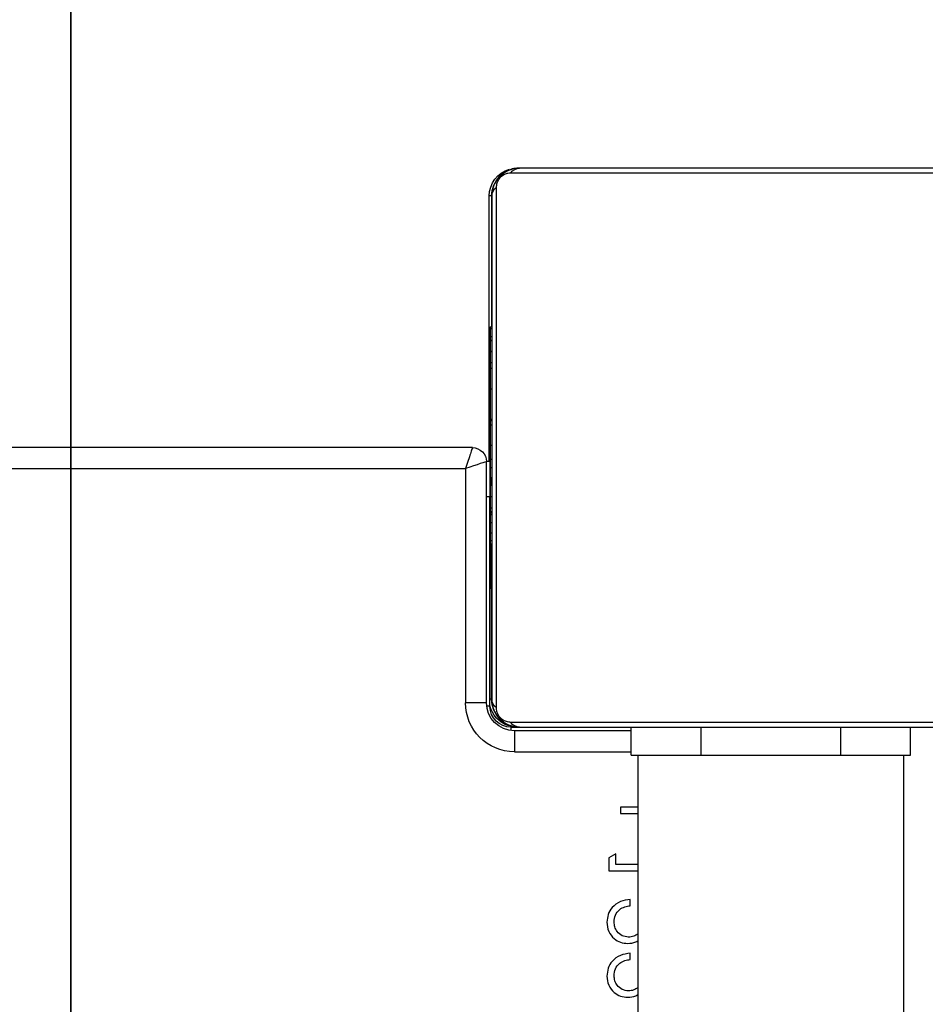
# Model space of a CAD drawing. Units: millimetres. Extents: x -429 to 916, y 24 to 776.
# Drawn here: x 270 to 283, y 245 to 259 of the extents above; entities that cross this region are included whole.
import ezdxf

# ---------------------------------------------------------------- set-up
doc = ezdxf.new("R2010")
doc.units = ezdxf.units.MM
doc.header["$LTSCALE"] = 45
doc.header["$PDSIZE"] = -1
doc.layers.add('VP-DIM', color=7, linetype='Continuous')
doc.layers.add('VP-HIC', color=6, linetype='Continuous')
doc.layers.add('VP-EQ', color=7, linetype='Continuous', true_color=0x8a3492)
doc.dimstyles.get("Standard").update_dxf_attribs({"dimtxt": 14, "dimasz": 20, "dimexe": 20, "dimexo": 50, "dimgap": 20, "dimtad": 0, "dimdec": 0, "dimzin": 0, "dimdsep": 46, "dimtxsty": 'Standard', "dimcen": -0.09, "dimadec": 0, "dimazin": 0, "dimtfac": 1, "dimtdec": 4, "dimtofl": 0, "dimtmove": 0, "dimatfit": 3, "dimfxl": 70, "dimfxlon": 1, "dimtolj": 1, "dimtzin": 0, "dimarcsym": 0})

# ---------------------------------------------------------------- blocks, each defined once
blk = doc.blocks.new('*D1309')
at = {"layer": 'Defpoints', "color": 0}
for p in [(204.099, 495.58), (522.761, 251.523), (204.099, 239.637)]:
    blk.add_point(p, dxfattribs=at)
at = {"layer": 'VP-DIM', "color": 0, "lineweight": -2}
for p, q in [((204.099, 425.58), (204.099, 515.58)), ((522.761, 425.58), (522.761, 515.58)), ((224.099, 495.58), (329.559, 495.58)), ((502.761, 495.58), (404.559, 495.58))]:
    blk.add_line(p, q, dxfattribs=at)
at = {"layer": 'VP-DIM', "color": 0}
for points in [[(224.099, 498.913), (224.099, 492.246), (204.099, 495.58)], [(502.761, 492.246), (502.761, 498.913), (522.761, 495.58)]]:
    blk.add_solid(points, dxfattribs=at)
at = {"layer": 'VP-DIM', "color": 0, "insert": (367.059, 495.58), "char_height": 14, "attachment_point": 5}
blk.add_mtext('\\A1;320', dxfattribs=at)
blk = doc.blocks.new('1755_')
at = {"color": 7, "linetype": 'Continuous', "lineweight": 25}
for p, q in [((491.544, 477.984), (498.744, 477.984)), ((498.868, 477.915), (491.42, 477.915)), ((499.145, 477.584), (499.144, 477.584)), ((499.145, 477.584), (499.179, 477.584)), ((499.145, 477.584), (499.145, 475.711)), ((499.179, 473.784), (499.179, 477.584)), ((499.164, 475.711), (499.144, 475.711)), ((499.165, 475.465), (499.165, 475.698)), ((499.164, 475.69), (499.144, 475.69)), ((499.164, 475.576), (499.144, 475.576)), ((499.164, 475.523), (499.144, 475.523)), ((499.145, 475.523), (499.145, 475.508)), ((499.164, 475.508), (499.164, 475.508)), ((499.164, 475.424), (499.165, 475.333)), ((499.144, 475.362), (499.144, 475.36)), ((499.164, 475.362), (499.144, 475.362)), ((499.164, 475.36), (499.144, 475.36)), ((499.164, 475.362), (499.164, 475.36)), ((499.165, 475.333), (499.164, 475.223)), ((499.164, 475.201), (499.144, 475.201)), ((499.164, 475.216), (499.164, 475.216)), ((499.165, 474.938), (499.165, 475.203)), ((499.165, 475.14), (499.165, 475.14)), ((499.164, 475.119), (499.144, 475.119)), ((499.164, 475.119), (499.164, 475.119)), ((499.165, 475.086), (499.165, 475.086)), ((499.165, 475.015), (499.165, 475.015)), ((499.164, 474.823), (499.144, 474.823)), ((499.165, 474.831), (499.164, 474.831)), ((499.144, 474.391), (499.144, 474.372)), ((499.164, 474.391), (499.144, 474.391)), ((499.144, 474.372), (499.144, 474.312)), ((499.164, 474.372), (499.144, 474.372)), ((499.164, 474.312), (499.144, 474.312)), ((499.164, 474.312), (499.164, 474.312)), ((499.164, 474.017), (499.144, 474.017)), ((499.164, 474.021), (499.164, 474.021)), ((499.419, 473.984), (563.919, 473.984)), ((499.164, 473.821), (499.144, 473.821)), ((499.164, 473.848), (499.164, 473.848)), ((499.165, 473.827), (499.165, 473.827)), ((499.165, 473.827), (499.165, 473.827)), ((499.165, 473.827), (499.165, 473.827)), ((499.165, 473.827), (499.165, 473.827)), ((499.165, 473.827), (499.165, 473.827)), ((499.169, 473.784), (499.219, 473.784)), ((499.219, 470.334), (499.219, 473.784)), ((499.164, 473.702), (499.144, 473.702)), ((499.164, 473.684), (499.164, 473.679)), ((499.165, 473.633), (499.165, 473.642)), ((499.519, 473.684), (499.519, 470.334)), ((563.819, 473.684), (499.519, 473.684)), ((499.164, 473.557), (499.144, 473.557)), ((499.164, 473.447), (499.144, 473.447)), ((499.145, 473.557), (499.145, 473.439)), ((499.165, 473.533), (499.145, 473.533)), ((499.165, 473.533), (499.145, 473.533)), ((499.145, 473.447), (499.145, 473.532)), ((499.165, 473.532), (499.145, 473.532)), ((499.164, 473.557), (499.164, 473.557)), ((499.165, 473.536), (499.165, 473.533)), ((499.165, 473.533), (499.165, 473.536)), ((499.165, 473.533), (499.165, 473.533)), ((499.165, 473.532), (499.165, 473.533)), ((499.164, 473.432), (499.164, 473.432)), ((499.144, 473.286), (499.144, 473.285)), ((499.164, 473.286), (499.144, 473.286)), ((499.164, 473.285), (499.144, 473.285)), ((499.164, 473.286), (499.164, 473.285)), ((499.169, 470.284), (499.169, 473.284)), ((499.219, 473.284), (499.169, 473.284)), ((499.171, 473.05), (499.14, 473.05)), ((499.144, 473.14), (499.144, 473.068)), ((499.164, 473.125), (499.144, 473.125)), ((499.144, 473.068), (499.144, 473.05)), ((499.164, 473.068), (499.144, 473.068)), ((499.164, 473.027), (499.144, 473.027)), ((499.164, 473.14), (499.164, 473.14)), ((499.164, 472.896), (499.164, 473.037)), ((499.164, 472.915), (499.144, 472.915)), ((499.165, 472.902), (499.165, 472.902)), ((499.144, 472.763), (499.144, 472.657)), ((499.164, 472.763), (499.144, 472.763)), ((499.164, 472.763), (499.164, 472.657)), ((499.144, 472.657), (499.144, 472.558)), ((499.164, 472.657), (499.144, 472.657)), ((499.145, 472.609), (499.145, 470.384)), ((499.164, 472.609), (499.144, 472.609)), ((499.164, 472.657), (499.164, 472.558)), ((499.164, 472.609), (499.165, 472.609)), ((499.164, 472.558), (499.144, 472.558)), ((499.164, 472.402), (499.144, 472.402)), ((499.164, 472.27), (499.164, 472.407)), ((499.137, 472.256), (499.168, 472.256)), ((499.164, 472.28), (499.144, 472.28)), ((499.145, 470.384), (499.145, 472.256)), ((499.144, 470.384), (499.145, 470.384)), ((499.145, 470.384), (499.169, 470.384)), ((499.169, 470.284), (499.216, 470.284)), ((499.219, 470.334), (499.519, 470.334)), ((491.42, 470.053), (498.868, 470.053)), ((498.744, 469.984), (491.544, 469.984)), ((493.148, 469.584), (493.148, 469.984)), ((494.147, 469.584), (494.147, 469.984)), ((496.147, 469.584), (496.147, 469.984)), ((497.148, 469.584), (497.148, 469.984)), ((497.15, 469.584), (497.15, 469.984)), ((497.15, 469.934), (498.819, 469.934)), ((498.745, 469.984), (498.744, 469.984)), ((498.745, 469.984), (498.769, 469.984)), ((498.869, 469.984), (498.769, 469.984)), ((498.869, 469.984), (498.869, 469.938)), ((494.147, 469.584), (493.148, 469.584)), ((493.249, 469.584), (493.249, 405.384)), ((496.147, 469.584), (494.147, 469.584)), ((497.148, 469.584), (496.147, 469.584)), ((497.049, 405.384), (497.049, 469.584)), ((497.15, 469.584), (497.148, 469.584)), ((498.819, 469.634), (497.15, 469.634)), ((497.049, 468.84), (497.302, 468.84)), ((497.302, 468.84), (497.302, 468.75)), ((497.302, 468.75), (497.049, 468.75)), ((497.366, 468.173), (497.469, 468.114)), ((497.366, 468.019), (497.366, 468.173)), ((497.366, 468.019), (497.366, 468.173)), ((497.469, 468.114), (497.469, 467.929)), ((497.049, 468.019), (497.366, 468.019)), ((497.366, 468.019), (497.366, 468.019)), ((497.469, 467.929), (497.049, 467.929)), ((497.161, 467.429), (497.161, 467.519)), ((497.161, 467.429), (497.161, 467.519)), ((497.161, 467.429), (497.161, 467.429)), ((497.392, 467.198), (497.392, 467.198)), ((497.161, 466.66), (497.161, 466.75)), ((497.161, 466.66), (497.161, 466.75)), ((497.161, 466.66), (497.161, 466.66)), ((497.392, 466.428), (497.392, 466.428))]:
    blk.add_line(p, q, dxfattribs=at)
at = {"color": 7, "linetype": 'Continuous', "lineweight": 25, "flags": 128}
for points in [[(499.075, 470.26), (499.075, 470.513), (499.075, 470.795), (499.075, 471.104), (499.075, 471.437), (499.075, 471.791), (499.075, 472.164), (499.075, 472.553), (499.075, 472.953), (499.075, 473.362), (499.075, 473.776), (499.075, 474.192), (499.075, 474.607), (499.075, 475.016), (499.075, 475.416), (499.075, 475.805), (499.075, 476.178), (499.075, 476.532), (499.075, 476.865), (499.075, 477.174), (499.075, 477.456), (499.075, 477.709)], [(499.144, 477.584), (499.144, 477.34), (499.144, 477.068), (499.144, 476.769), (499.144, 476.447), (499.144, 476.105), (499.144, 475.744), (499.144, 475.369), (499.144, 474.982), (499.144, 474.586), (499.144, 474.186), (499.144, 473.783), (499.144, 473.383), (499.144, 472.987), (499.144, 472.6), (499.144, 472.225), (499.144, 471.864), (499.144, 471.522), (499.144, 471.2), (499.144, 470.901), (499.144, 470.629), (499.144, 470.384)]]:
    blk.add_lwpolyline(points, dxfattribs=at)
at = {"color": 7, "linetype": 'Continuous', "flags": 128}
blk.add_lwpolyline([(499.171, 471.982), (499.171, 472.079), (499.171, 472.238), (499.171, 472.434), (499.171, 472.638), (499.171, 472.818), (499.171, 472.948), (499.171, 473.007), (499.171, 472.986), (499.171, 472.89), (499.171, 472.731), (499.171, 472.535), (499.171, 472.331), (499.171, 472.15), (499.171, 472.021), (499.171, 471.962), (499.171, 471.982)], dxfattribs=at)
at = {"color": 7, "linetype": 'Continuous', "lineweight": 25}
for centre, radius, start, end in [((498.74, 477.83), 0.154, 33.499, 88.3822), ((498.745, 477.584), 0.4, 360, 90), ((498.779, 477.584), 0.4, 86.7696, 90), ((498.779, 477.584), 0.4, 0, 74.0134), ((498.99, 477.58), 0.154, 1.6287, 56.4978), ((499.419, 473.784), 0.2, 90, 180), ((940.149, 473.409), 440.98, 179.95128, 180.01624), ((498.745, 470.384), 0.4, 270, 0), ((498.99, 470.389), 0.154, 303.5022, 358.3713), ((498.819, 470.334), 0.7, 270, 0), ((498.819, 470.334), 0.4, 270, 0), ((498.869, 470.284), 0.3, 270, 0), ((498.779, 470.384), 0.4, 287.8563, 347.3598), ((498.74, 470.138), 0.154, 271.6178, 326.501), ((763.407, 469.709), 264.588, 179.95128, 180.01624)]:
    blk.add_arc(centre, radius, start, end, dxfattribs=at)
for major_axis, ratio, start_param, end_param in [((-0.1, 0.3), 0.000255, 6.2831, 7.853897), ((0.3, -0.1), 0.000085, 3.141338, 4.712134)]:
    blk.add_ellipse((499.519, 473.684), major_axis=major_axis, ratio=ratio, start_param=start_param, end_param=end_param, dxfattribs=at)
for points, knots in [([(498.744, 477.984), (498.771, 477.983), (498.828, 477.98), (498.909, 477.952), (498.975, 477.914), (499.023, 477.873), (499.066, 477.826), (499.1, 477.771), (499.136, 477.687), (499.141, 477.626), (499.144, 477.584)], [0, 0, 0, 0, 0.1431008, 0.2995491, 0.4053792, 0.4896585, 0.5746222, 0.6831315, 0.7804094, 1, 1, 1, 1]), ([(499.075, 477.709), (499.074, 477.729), (499.072, 477.758), (499.053, 477.803), (499.035, 477.832), (499.013, 477.858), (498.987, 477.88), (498.951, 477.9), (498.909, 477.913), (498.882, 477.915), (498.868, 477.915)], [0, 0, 0, 0, 0.244996, 0.340931, 0.437639, 0.508581, 0.579548, 0.675598, 0.836538, 1, 1, 1, 1]), ([(499.144, 475.711), (499.144, 475.71), (499.144, 475.709), (499.144, 475.695), (499.144, 475.69)], [0, 0, 0, 0, 0.571119, 1, 1, 1, 1]), ([(499.164, 475.711), (499.164, 475.71), (499.164, 475.709), (499.164, 475.695), (499.164, 475.69)], [0, 0, 0, 0, 0.571119, 1, 1, 1, 1]), ([(499.165, 475.698), (499.165, 475.702), (499.164, 475.71), (499.164, 475.711), (499.164, 475.711)], [0, 0, 0, 0, 0.581027, 1, 1, 1, 1]), ([(499.144, 475.69), (499.144, 475.682), (499.144, 475.667), (499.144, 475.628), (499.144, 475.596), (499.144, 475.576)], [0, 0, 0, 0, 0.267073, 0.539861, 1, 1, 1, 1]), ([(499.144, 475.576), (499.144, 475.56), (499.144, 475.536), (499.144, 475.515), (499.144, 475.508)], [0, 0, 0, 0, 0.665085, 1, 1, 1, 1]), ([(499.164, 475.69), (499.164, 475.682), (499.164, 475.667), (499.164, 475.628), (499.164, 475.596), (499.164, 475.576)], [0, 0, 0, 0, 0.2670726, 0.5398611, 1, 1, 1, 1]), ([(499.164, 475.576), (499.164, 475.56), (499.164, 475.531), (499.164, 475.492), (499.164, 475.451), (499.164, 475.435), (499.164, 475.424)], [0, 0, 0, 0, 0.218759, 0.403934, 0.577734, 1, 1, 1, 1]), ([(499.144, 475.523), (499.144, 475.52), (499.144, 475.514), (499.144, 475.471), (499.144, 475.418), (499.144, 475.381), (499.144, 475.362)], [0, 0, 0, 0, 0.283614, 0.55807, 0.775283, 1, 1, 1, 1]), ([(499.164, 475.523), (499.164, 475.52), (499.164, 475.514), (499.164, 475.471), (499.164, 475.418), (499.164, 475.381), (499.164, 475.362)], [0, 0, 0, 0, 0.283614, 0.55807, 0.775283, 1, 1, 1, 1]), ([(499.164, 475.361), (499.164, 475.385), (499.164, 475.433), (499.164, 475.485), (499.164, 475.517), (499.164, 475.521), (499.164, 475.523)], [0, 0, 0, 0, 0.284749, 0.55947, 0.776173, 1, 1, 1, 1]), ([(499.164, 475.363), (499.164, 475.385), (499.164, 475.428), (499.164, 475.476), (499.164, 475.503), (499.164, 475.506), (499.164, 475.508)], [0, 0, 0, 0, 0.288454, 0.554029, 0.767384, 1, 1, 1, 1]), ([(499.164, 475.508), (499.164, 475.505), (499.164, 475.501), (499.164, 475.462), (499.164, 475.413), (499.164, 475.379), (499.164, 475.361)], [0, 0, 0, 0, 0.289874, 0.555838, 0.768581, 1, 1, 1, 1]), ([(499.165, 475.129), (499.165, 475.17), (499.165, 475.252), (499.165, 475.351), (499.165, 475.421), (499.165, 475.449), (499.165, 475.465)], [0, 0, 0, 0, 0.264772, 0.519841, 0.741783, 1, 1, 1, 1]), ([(499.144, 475.36), (499.144, 475.337), (499.144, 475.29), (499.144, 475.238), (499.144, 475.206), (499.144, 475.203), (499.144, 475.201)], [0, 0, 0, 0, 0.28226, 0.556378, 0.774142, 1, 1, 1, 1]), ([(499.164, 475.216), (499.164, 475.218), (499.164, 475.223), (499.164, 475.261), (499.164, 475.31), (499.164, 475.345), (499.164, 475.363)], [0, 0, 0, 0, 0.289863, 0.555819, 0.768573, 1, 1, 1, 1]), ([(499.164, 475.201), (499.164, 475.204), (499.164, 475.21), (499.164, 475.253), (499.164, 475.305), (499.164, 475.342), (499.164, 475.361)], [0, 0, 0, 0, 0.2835685, 0.5579721, 0.7751794, 1, 1, 1, 1]), ([(499.164, 475.361), (499.164, 475.339), (499.164, 475.296), (499.164, 475.247), (499.164, 475.22), (499.164, 475.217), (499.164, 475.216)], [0, 0, 0, 0, 0.28848, 0.554085, 0.767434, 1, 1, 1, 1]), ([(499.164, 475.36), (499.164, 475.337), (499.164, 475.29), (499.164, 475.238), (499.164, 475.206), (499.164, 475.203), (499.164, 475.201)], [0, 0, 0, 0, 0.28226, 0.556378, 0.774142, 1, 1, 1, 1]), ([(499.144, 475.201), (499.144, 475.198), (499.144, 475.188), (499.144, 475.163), (499.144, 475.132), (499.144, 475.119)], [0, 0, 0, 0, 0.133987, 0.632877, 1, 1, 1, 1]), ([(499.164, 475.223), (499.164, 475.214), (499.164, 475.197), (499.164, 475.163), (499.164, 475.116), (499.164, 475.082), (499.164, 475.064)], [0, 0, 0, 0, 0.297608, 0.560158, 0.762665, 1, 1, 1, 1]), ([(499.165, 475.203), (499.165, 475.199), (499.165, 475.193), (499.165, 475.181), (499.165, 475.169), (499.165, 475.155), (499.165, 475.145), (499.165, 475.14)], [0, 0, 0, 0, 0.2806994, 0.497635, 0.6686579, 0.8379662, 1, 1, 1, 1]), ([(499.165, 475.14), (499.165, 475.129), (499.165, 475.111), (499.165, 475.094), (499.165, 475.086)], [0, 0, 0, 0, 0.562766, 1, 1, 1, 1]), ([(499.144, 475.119), (499.144, 475.118), (499.144, 475.116), (499.144, 475.099), (499.144, 475.073), (499.144, 475.023), (499.144, 474.938), (499.144, 474.864), (499.144, 474.823)], [0, 0, 0, 0, 0.103888, 0.205536, 0.310854, 0.424298, 0.685101, 1, 1, 1, 1]), ([(499.164, 475.119), (499.164, 475.117), (499.164, 475.113), (499.164, 475.081), (499.164, 475.04), (499.164, 475.012), (499.164, 474.997)], [0, 0, 0, 0, 0.289945, 0.560957, 0.774536, 1, 1, 1, 1]), ([(499.164, 474.816), (499.164, 474.857), (499.164, 474.933), (499.164, 475.02), (499.164, 475.071), (499.164, 475.098), (499.164, 475.116), (499.164, 475.118), (499.164, 475.119)], [0, 0, 0, 0, 0.318325, 0.580823, 0.694103, 0.79846, 0.898383, 1, 1, 1, 1]), ([(499.164, 475.119), (499.164, 475.118), (499.164, 475.116), (499.164, 475.099), (499.164, 475.073), (499.164, 475.023), (499.164, 474.938), (499.164, 474.864), (499.164, 474.823)], [0, 0, 0, 0, 0.1038877, 0.2055359, 0.3108538, 0.4242981, 0.6851006, 1, 1, 1, 1]), ([(499.164, 474.997), (499.164, 475.016), (499.164, 475.052), (499.164, 475.092), (499.164, 475.115), (499.164, 475.118), (499.164, 475.119)], [0, 0, 0, 0, 0.283495, 0.552824, 0.769183, 1, 1, 1, 1]), ([(499.164, 475.064), (499.164, 475.05), (499.164, 475.022), (499.164, 474.975), (499.164, 474.952), (499.164, 474.939)], [0, 0, 0, 0, 0.29753, 0.57873, 1, 1, 1, 1]), ([(499.164, 474.997), (499.164, 474.978), (499.164, 474.946), (499.164, 474.916), (499.164, 474.904)], [0, 0, 0, 0, 0.604296, 1, 1, 1, 1]), ([(499.164, 474.904), (499.164, 474.92), (499.164, 474.95), (499.164, 474.982), (499.164, 474.997)], [0, 0, 0, 0, 0.511841, 1, 1, 1, 1]), ([(499.165, 474.887), (499.165, 474.889), (499.165, 474.892), (499.165, 474.924), (499.165, 474.974), (499.165, 475.044), (499.165, 475.099), (499.165, 475.129)], [0, 0, 0, 0, 0.1662601, 0.3284635, 0.5014618, 0.7320924, 1, 1, 1, 1]), ([(499.165, 475.086), (499.165, 475.074), (499.165, 475.051), (499.165, 475.027), (499.165, 475.015)], [0, 0, 0, 0, 0.5174617, 1, 1, 1, 1]), ([(499.165, 475.015), (499.165, 475.001), (499.165, 474.973), (499.165, 474.937), (499.165, 474.91), (499.165, 474.891), (499.165, 474.888), (499.165, 474.887)], [0, 0, 0, 0, 0.218436, 0.410846, 0.590431, 0.796056, 1, 1, 1, 1]), ([(499.164, 474.939), (499.164, 474.933), (499.164, 474.92), (499.164, 474.916), (499.165, 474.93), (499.165, 474.938)], [0, 0, 0, 0, 0.259102, 0.526918, 1, 1, 1, 1]), ([(499.164, 474.904), (499.164, 474.888), (499.164, 474.854), (499.164, 474.818), (499.164, 474.8)], [0, 0, 0, 0, 0.4927172, 1, 1, 1, 1]), ([(499.164, 474.8), (499.164, 474.822), (499.164, 474.858), (499.164, 474.892), (499.164, 474.904)], [0, 0, 0, 0, 0.621869, 1, 1, 1, 1]), ([(499.144, 474.823), (499.144, 474.757), (499.144, 474.63), (499.144, 474.486), (499.144, 474.404), (499.144, 474.395), (499.144, 474.391)], [0, 0, 0, 0, 0.2956183, 0.5631187, 0.773393, 1, 1, 1, 1]), ([(499.164, 474.831), (499.164, 474.828), (499.164, 474.824), (499.164, 474.786), (499.164, 474.737), (499.164, 474.702), (499.164, 474.684)], [0, 0, 0, 0, 0.289818, 0.55575, 0.768518, 1, 1, 1, 1]), ([(499.164, 474.823), (499.164, 474.757), (499.164, 474.63), (499.164, 474.486), (499.164, 474.404), (499.164, 474.395), (499.164, 474.391)], [0, 0, 0, 0, 0.2956183, 0.5631187, 0.773393, 1, 1, 1, 1]), ([(499.164, 474.391), (499.164, 474.398), (499.164, 474.412), (499.164, 474.524), (499.164, 474.665), (499.164, 474.764), (499.164, 474.816)], [0, 0, 0, 0, 0.28442, 0.551485, 0.76701, 1, 1, 1, 1]), ([(499.164, 474.8), (499.164, 474.788), (499.164, 474.764), (499.164, 474.731), (499.164, 474.704), (499.164, 474.686), (499.164, 474.684), (499.164, 474.683)], [0, 0, 0, 0, 0.183966, 0.356605, 0.530342, 0.750537, 1, 1, 1, 1]), ([(499.164, 474.683), (499.164, 474.683), (499.164, 474.685), (499.164, 474.699), (499.164, 474.722), (499.164, 474.757), (499.164, 474.786), (499.164, 474.8)], [0, 0, 0, 0, 0.214077, 0.405884, 0.582753, 0.78508, 1, 1, 1, 1]), ([(499.165, 474.684), (499.165, 474.707), (499.165, 474.75), (499.165, 474.799), (499.165, 474.826), (499.165, 474.829), (499.165, 474.831)], [0, 0, 0, 0, 0.289894, 0.555836, 0.768565, 1, 1, 1, 1]), ([(499.164, 474.684), (499.164, 474.671), (499.164, 474.647), (499.164, 474.606), (499.164, 474.583), (499.164, 474.57)], [0, 0, 0, 0, 0.296799, 0.574828, 1, 1, 1, 1]), ([(499.164, 474.57), (499.164, 474.538), (499.164, 474.477), (499.164, 474.406), (499.164, 474.372)], [0, 0, 0, 0, 0.535189, 1, 1, 1, 1]), ([(499.165, 474.568), (499.165, 474.576), (499.165, 474.592), (499.165, 474.632), (499.165, 474.664), (499.165, 474.684)], [0, 0, 0, 0, 0.269806, 0.544835, 1, 1, 1, 1]), ([(499.165, 474.372), (499.165, 474.413), (499.165, 474.485), (499.165, 474.543), (499.165, 474.568)], [0, 0, 0, 0, 0.573408, 1, 1, 1, 1]), ([(499.165, 474.538), (499.165, 474.535), (499.165, 474.531), (499.165, 474.5), (499.165, 474.459), (499.165, 474.43), (499.165, 474.415)], [0, 0, 0, 0, 0.301861, 0.576232, 0.784734, 1, 1, 1, 1]), ([(499.165, 474.415), (499.165, 474.434), (499.165, 474.471), (499.165, 474.511), (499.165, 474.534), (499.165, 474.536), (499.165, 474.538)], [0, 0, 0, 0, 0.272677, 0.5394, 0.76041, 1, 1, 1, 1]), ([(499.144, 474.312), (499.144, 474.31), (499.144, 474.307), (499.144, 474.273), (499.144, 474.214), (499.144, 474.126), (499.144, 474.054), (499.144, 474.017)], [0, 0, 0, 0, 0.216382, 0.406581, 0.580203, 0.780818, 1, 1, 1, 1]), ([(499.164, 474.372), (499.164, 474.315), (499.164, 474.203), (499.164, 474.081), (499.165, 474.013), (499.165, 474.005), (499.165, 474.001)], [0, 0, 0, 0, 0.2737567, 0.5382517, 0.7583774, 1, 1, 1, 1]), ([(499.164, 474.167), (499.164, 474.19), (499.164, 474.233), (499.164, 474.281), (499.164, 474.308), (499.164, 474.311), (499.164, 474.312)], [0, 0, 0, 0, 0.288479, 0.554051, 0.767395, 1, 1, 1, 1]), ([(499.164, 474.312), (499.164, 474.31), (499.164, 474.307), (499.164, 474.273), (499.164, 474.214), (499.164, 474.126), (499.164, 474.054), (499.164, 474.017)], [0, 0, 0, 0, 0.216382, 0.406581, 0.580203, 0.780818, 1, 1, 1, 1]), ([(499.165, 474.415), (499.165, 474.397), (499.165, 474.36), (499.165, 474.32), (499.165, 474.297), (499.165, 474.294), (499.165, 474.293)], [0, 0, 0, 0, 0.271166, 0.537585, 0.759255, 1, 1, 1, 1]), ([(499.165, 474.293), (499.165, 474.295), (499.165, 474.299), (499.165, 474.331), (499.165, 474.372), (499.165, 474.401), (499.165, 474.415)], [0, 0, 0, 0, 0.30057, 0.574549, 0.783606, 1, 1, 1, 1]), ([(499.165, 474.001), (499.165, 474.008), (499.165, 474.02), (499.165, 474.116), (499.165, 474.24), (499.165, 474.328), (499.165, 474.372)], [0, 0, 0, 0, 0.300375, 0.574303, 0.783439, 1, 1, 1, 1]), ([(499.164, 474.021), (499.164, 474.023), (499.164, 474.028), (499.164, 474.066), (499.164, 474.115), (499.164, 474.149), (499.164, 474.167)], [0, 0, 0, 0, 0.289876, 0.555835, 0.768584, 1, 1, 1, 1]), ([(499.144, 474.017), (499.144, 473.974), (499.144, 473.902), (499.144, 473.844), (499.144, 473.821)], [0, 0, 0, 0, 0.583245, 1, 1, 1, 1]), ([(499.164, 473.935), (499.164, 473.944), (499.164, 473.962), (499.164, 473.986), (499.164, 474.005), (499.164, 474.019), (499.164, 474.02), (499.164, 474.021)], [0, 0, 0, 0, 0.187456, 0.35925, 0.529878, 0.747704, 1, 1, 1, 1]), ([(499.164, 474.017), (499.164, 473.974), (499.164, 473.902), (499.164, 473.844), (499.164, 473.821)], [0, 0, 0, 0, 0.583245, 1, 1, 1, 1]), ([(499.164, 473.848), (499.164, 473.849), (499.164, 473.85), (499.164, 473.86), (499.164, 473.877), (499.164, 473.903), (499.164, 473.924), (499.164, 473.935)], [0, 0, 0, 0, 0.21516, 0.404575, 0.578043, 0.779377, 1, 1, 1, 1]), ([(499.165, 473.932), (499.165, 473.943), (499.165, 473.962), (499.165, 473.965), (499.165, 473.966)], [0, 0, 0, 0, 0.5598006, 1, 1, 1, 1]), ([(499.165, 473.966), (499.165, 473.966), (499.165, 473.965), (499.165, 473.948), (499.165, 473.94)], [0, 0, 0, 0, 0.550822, 1, 1, 1, 1]), ([(499.165, 473.94), (499.165, 473.929), (499.165, 473.911), (499.165, 473.889), (499.165, 473.881)], [0, 0, 0, 0, 0.631939, 1, 1, 1, 1]), ([(499.165, 473.814), (499.165, 473.829), (499.165, 473.858), (499.165, 473.899), (499.165, 473.92), (499.165, 473.932)], [0, 0, 0, 0, 0.362079, 0.652654, 1, 1, 1, 1]), ([(499.165, 473.881), (499.165, 473.872), (499.165, 473.859), (499.165, 473.846), (499.165, 473.842), (499.165, 473.84)], [0, 0, 0, 0, 0.526023, 0.74061, 1, 1, 1, 1]), ([(499.144, 473.821), (499.144, 473.813), (499.144, 473.796), (499.144, 473.756), (499.144, 473.722), (499.144, 473.702)], [0, 0, 0, 0, 0.271506, 0.546061, 1, 1, 1, 1]), ([(499.164, 473.703), (499.164, 473.726), (499.164, 473.769), (499.164, 473.817), (499.164, 473.844), (499.164, 473.847), (499.164, 473.848)], [0, 0, 0, 0, 0.28848, 0.554068, 0.767411, 1, 1, 1, 1]), ([(499.165, 473.827), (499.164, 473.825), (499.164, 473.822), (499.164, 473.798), (499.164, 473.788)], [0, 0, 0, 0, 0.592406, 1, 1, 1, 1]), ([(499.164, 473.821), (499.164, 473.813), (499.164, 473.796), (499.164, 473.756), (499.164, 473.722), (499.164, 473.702)], [0, 0, 0, 0, 0.271506, 0.546061, 1, 1, 1, 1]), ([(499.164, 473.788), (499.164, 473.772), (499.164, 473.741), (499.164, 473.702), (499.164, 473.684)], [0, 0, 0, 0, 0.545093, 1, 1, 1, 1]), ([(499.165, 473.84), (499.165, 473.836), (499.165, 473.829), (499.165, 473.828), (499.165, 473.827), (499.165, 473.827), (499.165, 473.827), (499.165, 473.827)], [0, 0, 0, 0, 0.314389, 0.678269, 0.924739, 0.98349, 1, 1, 1, 1]), ([(499.165, 473.827), (499.165, 473.828), (499.165, 473.828), (499.165, 473.827), (499.165, 473.827)], [0, 0, 0, 0, 0.671289, 1, 1, 1, 1]), ([(499.165, 473.827), (499.165, 473.827), (499.165, 473.828), (499.165, 473.828), (499.165, 473.827)], [0, 0, 0, 0, 0.422856, 1, 1, 1, 1]), ([(499.165, 473.827), (499.165, 473.827), (499.165, 473.827), (499.165, 473.827), (499.165, 473.827)], [0, 0, 0, 0, 0.519013, 1, 1, 1, 1]), ([(499.165, 473.827), (499.165, 473.827), (499.165, 473.827), (499.165, 473.827), (499.165, 473.827)], [0, 0, 0, 0, 0.715615, 1, 1, 1, 1]), ([(499.165, 473.729), (499.165, 473.746), (499.165, 473.773), (499.165, 473.802), (499.165, 473.814)], [0, 0, 0, 0, 0.584903, 1, 1, 1, 1]), ([(499.165, 473.642), (499.165, 473.658), (499.165, 473.684), (499.165, 473.716), (499.165, 473.729)], [0, 0, 0, 0, 0.590247, 1, 1, 1, 1]), ([(499.144, 473.702), (499.144, 473.679), (499.144, 473.636), (499.144, 473.588), (499.144, 473.561), (499.144, 473.558), (499.144, 473.557)], [0, 0, 0, 0, 0.288473, 0.55406, 0.767413, 1, 1, 1, 1]), ([(499.164, 473.557), (499.164, 473.559), (499.164, 473.564), (499.164, 473.602), (499.164, 473.651), (499.164, 473.685), (499.164, 473.703)], [0, 0, 0, 0, 0.289892, 0.555844, 0.768581, 1, 1, 1, 1]), ([(499.164, 473.702), (499.164, 473.679), (499.164, 473.636), (499.164, 473.588), (499.164, 473.561), (499.164, 473.558), (499.164, 473.557)], [0, 0, 0, 0, 0.288473, 0.55406, 0.767413, 1, 1, 1, 1]), ([(499.164, 473.679), (499.164, 473.656), (499.164, 473.615), (499.164, 473.585), (499.164, 473.573)], [0, 0, 0, 0, 0.57088, 1, 1, 1, 1]), ([(499.165, 473.625), (499.165, 473.626), (499.165, 473.629), (499.165, 473.632), (499.165, 473.633)], [0, 0, 0, 0, 0.536931, 1, 1, 1, 1]), ([(499.165, 473.533), (499.165, 473.537), (499.165, 473.546), (499.165, 473.599), (499.165, 473.625)], [0, 0, 0, 0, 0.511203, 1, 1, 1, 1]), ([(499.144, 473.557), (499.144, 473.551), (499.144, 473.534), (499.144, 473.534), (499.145, 473.533)], [0, 0, 0, 0, 0.352371, 1, 1, 1, 1]), ([(499.144, 473.447), (499.144, 473.444), (499.144, 473.438), (499.144, 473.395), (499.144, 473.342), (499.144, 473.305), (499.144, 473.286)], [0, 0, 0, 0, 0.283612, 0.558066, 0.775278, 1, 1, 1, 1]), ([(499.145, 473.533), (499.145, 473.533), (499.145, 473.533), (499.145, 473.533), (499.145, 473.533)], [0, 0, 0, 0, 0.6078294, 1, 1, 1, 1]), ([(499.145, 473.533), (499.145, 473.533), (499.145, 473.532), (499.145, 473.532), (499.145, 473.532)], [0, 0, 0, 0, 0.397016, 1, 1, 1, 1]), ([(499.164, 473.573), (499.164, 473.56), (499.164, 473.536), (499.164, 473.534), (499.165, 473.533)], [0, 0, 0, 0, 0.525562, 1, 1, 1, 1]), ([(499.164, 473.447), (499.164, 473.444), (499.164, 473.438), (499.164, 473.395), (499.164, 473.342), (499.164, 473.305), (499.164, 473.286)], [0, 0, 0, 0, 0.283612, 0.558066, 0.775278, 1, 1, 1, 1]), ([(499.164, 473.285), (499.164, 473.309), (499.164, 473.357), (499.164, 473.409), (499.164, 473.441), (499.164, 473.445), (499.164, 473.447)], [0, 0, 0, 0, 0.284754, 0.559473, 0.776174, 1, 1, 1, 1]), ([(499.165, 473.533), (499.165, 473.533), (499.165, 473.532), (499.165, 473.532), (499.165, 473.532)], [0, 0, 0, 0, 0.397016, 1, 1, 1, 1]), ([(499.165, 473.533), (499.165, 473.533), (499.165, 473.533), (499.165, 473.533), (499.165, 473.533)], [0, 0, 0, 0, 0.607829, 1, 1, 1, 1]), ([(499.165, 473.532), (499.165, 473.532), (499.165, 473.532), (499.165, 473.532), (499.165, 473.532)], [0, 0, 0, 0, 0.666074, 1, 1, 1, 1]), ([(499.165, 473.439), (499.165, 473.432), (499.165, 473.421), (499.164, 473.325), (499.164, 473.201), (499.164, 473.113), (499.164, 473.068)], [0, 0, 0, 0, 0.302555, 0.574553, 0.782303, 1, 1, 1, 1]), ([(499.164, 473.287), (499.164, 473.309), (499.164, 473.352), (499.164, 473.401), (499.164, 473.428), (499.164, 473.43), (499.164, 473.432)], [0, 0, 0, 0, 0.288479, 0.554049, 0.767393, 1, 1, 1, 1]), ([(499.164, 473.432), (499.164, 473.429), (499.164, 473.425), (499.164, 473.387), (499.164, 473.338), (499.164, 473.303), (499.164, 473.285)], [0, 0, 0, 0, 0.289875, 0.55584, 0.768583, 1, 1, 1, 1]), ([(499.165, 473.068), (499.165, 473.124), (499.165, 473.236), (499.165, 473.357), (499.165, 473.427), (499.165, 473.435), (499.165, 473.439)], [0, 0, 0, 0, 0.2728121, 0.5395733, 0.7605303, 1, 1, 1, 1]), ([(499.144, 473.285), (499.144, 473.261), (499.144, 473.214), (499.144, 473.162), (499.144, 473.13), (499.144, 473.127), (499.144, 473.125)], [0, 0, 0, 0, 0.28226, 0.556382, 0.774146, 1, 1, 1, 1]), ([(499.164, 473.14), (499.164, 473.143), (499.164, 473.147), (499.164, 473.185), (499.164, 473.234), (499.164, 473.269), (499.164, 473.287)], [0, 0, 0, 0, 0.289873, 0.555828, 0.768577, 1, 1, 1, 1]), ([(499.164, 473.125), (499.164, 473.128), (499.164, 473.134), (499.164, 473.177), (499.164, 473.229), (499.164, 473.266), (499.164, 473.285)], [0, 0, 0, 0, 0.283564, 0.557969, 0.77518, 1, 1, 1, 1]), ([(499.164, 473.285), (499.164, 473.261), (499.164, 473.214), (499.164, 473.162), (499.164, 473.13), (499.164, 473.127), (499.164, 473.125)], [0, 0, 0, 0, 0.28226, 0.5563821, 0.7741461, 1, 1, 1, 1]), ([(499.164, 473.285), (499.164, 473.263), (499.164, 473.22), (499.164, 473.172), (499.164, 473.145), (499.164, 473.142), (499.164, 473.14)], [0, 0, 0, 0, 0.28848, 0.554083, 0.767432, 1, 1, 1, 1]), ([(499.144, 473.048), (499.144, 473.049), (499.144, 473.05), (499.144, 473.037), (499.144, 473.027)], [0, 0, 0, 0, 0.245946, 1, 1, 1, 1]), ([(499.144, 473.027), (499.144, 473.02), (499.144, 473.005), (499.144, 472.966), (499.144, 472.935), (499.144, 472.915)], [0, 0, 0, 0, 0.267217, 0.54023, 1, 1, 1, 1]), ([(499.164, 473.068), (499.164, 473.026), (499.164, 472.954), (499.164, 472.895), (499.164, 472.87)], [0, 0, 0, 0, 0.58129, 1, 1, 1, 1]), ([(499.164, 473.037), (499.164, 473.042), (499.164, 473.05), (499.164, 473.052), (499.164, 473.036), (499.164, 473.027)], [0, 0, 0, 0, 0.314591, 0.597014, 1, 1, 1, 1]), ([(499.164, 473.027), (499.164, 473.02), (499.164, 473.005), (499.164, 472.966), (499.164, 472.935), (499.164, 472.915)], [0, 0, 0, 0, 0.267217, 0.54023, 1, 1, 1, 1]), ([(499.165, 473.025), (499.165, 473.043), (499.165, 473.08), (499.165, 473.12), (499.165, 473.143), (499.165, 473.146), (499.165, 473.147)], [0, 0, 0, 0, 0.272675, 0.539379, 0.760391, 1, 1, 1, 1]), ([(499.165, 473.147), (499.165, 473.145), (499.165, 473.141), (499.165, 473.109), (499.165, 473.068), (499.165, 473.039), (499.165, 473.025)], [0, 0, 0, 0, 0.301883, 0.576246, 0.784732, 1, 1, 1, 1]), ([(499.165, 472.902), (499.165, 472.931), (499.165, 472.982), (499.165, 473.041), (499.165, 473.068)], [0, 0, 0, 0, 0.543791, 1, 1, 1, 1]), ([(499.165, 473.025), (499.165, 473.006), (499.165, 472.969), (499.165, 472.929), (499.165, 472.906), (499.165, 472.904), (499.165, 472.902)], [0, 0, 0, 0, 0.271151, 0.537573, 0.759249, 1, 1, 1, 1]), ([(499.165, 472.902), (499.165, 472.904), (499.165, 472.908), (499.165, 472.94), (499.165, 472.981), (499.165, 473.01), (499.165, 473.025)], [0, 0, 0, 0, 0.300578, 0.574563, 0.78362, 1, 1, 1, 1]), ([(499.144, 472.915), (499.144, 472.895), (499.144, 472.857), (499.144, 472.811), (499.144, 472.781), (499.144, 472.769), (499.144, 472.763)], [0, 0, 0, 0, 0.272078, 0.52186, 0.739656, 1, 1, 1, 1]), ([(499.164, 472.915), (499.164, 472.895), (499.164, 472.857), (499.164, 472.811), (499.164, 472.781), (499.164, 472.769), (499.164, 472.763)], [0, 0, 0, 0, 0.272078, 0.52186, 0.739656, 1, 1, 1, 1]), ([(499.164, 472.652), (499.164, 472.683), (499.164, 472.742), (499.164, 472.815), (499.164, 472.866), (499.164, 472.885), (499.164, 472.896)], [0, 0, 0, 0, 0.270653, 0.528641, 0.748534, 1, 1, 1, 1]), ([(499.165, 472.756), (499.165, 472.778), (499.165, 472.822), (499.165, 472.871), (499.165, 472.898), (499.165, 472.901), (499.165, 472.902)], [0, 0, 0, 0, 0.289858, 0.555815, 0.768568, 1, 1, 1, 1]), ([(499.164, 472.87), (499.164, 472.852), (499.164, 472.819), (499.164, 472.776), (499.164, 472.756)], [0, 0, 0, 0, 0.54216, 1, 1, 1, 1]), ([(499.164, 472.756), (499.164, 472.733), (499.164, 472.69), (499.164, 472.641), (499.164, 472.613), (499.164, 472.611), (499.164, 472.609)], [0, 0, 0, 0, 0.289877, 0.555823, 0.768564, 1, 1, 1, 1]), ([(499.165, 472.609), (499.165, 472.611), (499.165, 472.616), (499.165, 472.654), (499.165, 472.703), (499.165, 472.738), (499.165, 472.756)], [0, 0, 0, 0, 0.289901, 0.555863, 0.768594, 1, 1, 1, 1]), ([(499.164, 472.407), (499.164, 472.421), (499.164, 472.446), (499.164, 472.509), (499.164, 472.58), (499.164, 472.628), (499.164, 472.652)], [0, 0, 0, 0, 0.312507, 0.580779, 0.783648, 1, 1, 1, 1]), ([(499.144, 472.558), (499.144, 472.552), (499.144, 472.54), (499.144, 472.51), (499.144, 472.475), (499.144, 472.441), (499.144, 472.415), (499.144, 472.402)], [0, 0, 0, 0, 0.266938, 0.528217, 0.668667, 0.821858, 1, 1, 1, 1]), ([(499.164, 472.558), (499.164, 472.552), (499.164, 472.54), (499.164, 472.51), (499.164, 472.475), (499.164, 472.441), (499.164, 472.415), (499.164, 472.402)], [0, 0, 0, 0, 0.2669382, 0.5282165, 0.6686671, 0.821858, 1, 1, 1, 1]), ([(499.144, 472.402), (499.144, 472.388), (499.144, 472.361), (499.144, 472.316), (499.144, 472.294), (499.144, 472.28)], [0, 0, 0, 0, 0.302433, 0.583913, 1, 1, 1, 1]), ([(499.164, 472.402), (499.164, 472.388), (499.164, 472.361), (499.164, 472.316), (499.164, 472.294), (499.164, 472.28)], [0, 0, 0, 0, 0.302433, 0.583913, 1, 1, 1, 1]), ([(499.144, 472.28), (499.144, 472.275), (499.144, 472.263), (499.144, 472.256), (499.144, 472.257), (499.144, 472.257)], [0, 0, 0, 0, 0.3803582, 0.8570469, 1, 1, 1, 1]), ([(499.164, 472.28), (499.164, 472.275), (499.164, 472.262), (499.164, 472.255), (499.164, 472.257), (499.164, 472.266), (499.164, 472.27)], [0, 0, 0, 0, 0.200883, 0.452641, 0.69774, 1, 1, 1, 1]), ([(499.144, 470.384), (499.143, 470.357), (499.14, 470.301), (499.112, 470.22), (499.073, 470.154), (499.033, 470.106), (498.986, 470.063), (498.931, 470.028), (498.847, 469.993), (498.786, 469.988), (498.744, 469.984)], [0, 0, 0, 0, 0.143101, 0.299549, 0.405379, 0.489658, 0.574622, 0.683132, 0.780409, 1, 1, 1, 1]), ([(498.868, 470.053), (498.889, 470.055), (498.918, 470.057), (498.963, 470.075), (498.992, 470.093), (499.018, 470.116), (499.04, 470.142), (499.06, 470.178), (499.073, 470.22), (499.075, 470.247), (499.075, 470.26)], [0, 0, 0, 0, 0.244996, 0.340931, 0.437639, 0.508581, 0.579548, 0.675598, 0.836538, 1, 1, 1, 1]), ([(497.161, 467.519), (497.21, 467.513), (497.307, 467.502), (497.418, 467.416), (497.485, 467.308), (497.491, 467.231), (497.495, 467.193)], [0, 0, 0, 0, 0.280029, 0.559515, 0.779668, 1, 1, 1, 1]), ([(497.392, 467.198), (497.388, 467.232), (497.381, 467.3), (497.319, 467.377), (497.241, 467.419), (497.188, 467.426), (497.161, 467.429)], [0, 0, 0, 0, 0.279699, 0.558847, 0.779176, 1, 1, 1, 1]), ([(497.392, 467.198), (497.388, 467.232), (497.382, 467.3), (497.319, 467.377), (497.241, 467.419), (497.188, 467.426), (497.161, 467.429)], [0, 0, 0, 0, 0.2796987, 0.5588466, 0.7791762, 1, 1, 1, 1]), ([(497.189, 466.981), (497.22, 466.985), (497.282, 466.993), (497.348, 467.054), (497.386, 467.125), (497.39, 467.173), (497.392, 467.198)], [0, 0, 0, 0, 0.279126, 0.558978, 0.77935, 1, 1, 1, 1]), ([(497.189, 466.981), (497.22, 466.985), (497.282, 466.993), (497.348, 467.054), (497.386, 467.125), (497.39, 467.173), (497.392, 467.198)], [0, 0, 0, 0, 0.279126, 0.558978, 0.77935, 1, 1, 1, 1]), ([(497.495, 467.193), (497.49, 467.148), (497.482, 467.059), (497.401, 466.96), (497.302, 466.9), (497.232, 466.894), (497.197, 466.891)], [0, 0, 0, 0, 0.2798903, 0.5592237, 0.7795824, 1, 1, 1, 1]), ([(497.049, 467.028), (497.069, 467.015), (497.111, 466.987), (497.162, 466.983), (497.189, 466.981)], [0, 0, 0, 0, 0.4599691, 1, 1, 1, 1]), ([(497.197, 466.891), (497.157, 466.893), (497.104, 466.896), (497.06, 466.924), (497.049, 466.931)], [0, 0, 0, 0, 0.758998, 1, 1, 1, 1]), ([(497.197, 466.891), (497.157, 466.893), (497.104, 466.896), (497.06, 466.924), (497.049, 466.931)], [0, 0, 0, 0, 0.7588377, 1, 1, 1, 1]), ([(497.161, 466.75), (497.21, 466.744), (497.307, 466.732), (497.418, 466.647), (497.485, 466.538), (497.491, 466.462), (497.495, 466.424)], [0, 0, 0, 0, 0.2800291, 0.5595146, 0.7796675, 1, 1, 1, 1]), ([(497.392, 466.428), (497.388, 466.462), (497.381, 466.531), (497.319, 466.608), (497.241, 466.649), (497.188, 466.657), (497.161, 466.66)], [0, 0, 0, 0, 0.279699, 0.558847, 0.779176, 1, 1, 1, 1]), ([(497.392, 466.428), (497.388, 466.462), (497.382, 466.531), (497.319, 466.608), (497.241, 466.649), (497.188, 466.657), (497.161, 466.66)], [0, 0, 0, 0, 0.2796987, 0.5588466, 0.7791762, 1, 1, 1, 1]), ([(497.189, 466.211), (497.22, 466.216), (497.282, 466.224), (497.348, 466.285), (497.386, 466.355), (497.39, 466.404), (497.392, 466.428)], [0, 0, 0, 0, 0.279126, 0.558978, 0.77935, 1, 1, 1, 1]), ([(497.189, 466.211), (497.22, 466.216), (497.282, 466.224), (497.348, 466.285), (497.386, 466.355), (497.39, 466.404), (497.392, 466.428)], [0, 0, 0, 0, 0.279126, 0.558978, 0.77935, 1, 1, 1, 1]), ([(497.495, 466.424), (497.49, 466.379), (497.482, 466.29), (497.401, 466.191), (497.302, 466.131), (497.232, 466.125), (497.197, 466.122)], [0, 0, 0, 0, 0.27989, 0.559224, 0.779582, 1, 1, 1, 1]), ([(497.049, 466.258), (497.069, 466.246), (497.111, 466.218), (497.162, 466.214), (497.189, 466.211)], [0, 0, 0, 0, 0.459969, 1, 1, 1, 1]), ([(497.197, 466.122), (497.157, 466.124), (497.104, 466.127), (497.06, 466.155), (497.049, 466.162)], [0, 0, 0, 0, 0.7589982, 1, 1, 1, 1]), ([(497.197, 466.122), (497.157, 466.124), (497.104, 466.127), (497.06, 466.155), (497.049, 466.162)], [0, 0, 0, 0, 0.758838, 1, 1, 1, 1])]:
    blk.add_open_spline(points, degree=3, knots=knots, dxfattribs=at)
blk = doc.blocks.new('1755_2D')
at = {"layer": 'VP-EQ', "color": 0}
blk.add_blockref('1755_', (-49.425, -220.748), dxfattribs=at)
blk = doc.blocks.new('*D1316')
at = {"layer": 'Defpoints', "color": 0}
for p in [(204.519, 257.237), (832.519, 257.237), (204.519, 176.237)]:
    blk.add_point(p, dxfattribs=at)
at = {"layer": 'VP-DIM', "color": 0, "lineweight": -2}
for p, q in [((832.519, 277.237), (832.519, 297.237)), ((762.519, 257.237), (852.519, 257.237)), ((762.519, 176.237), (852.519, 176.237)), ((832.519, 156.237), (832.519, 136.237))]:
    blk.add_line(p, q, dxfattribs=at)
at = {"layer": 'VP-DIM', "color": 0}
for points in [[(829.185, 277.237), (835.852, 277.237), (832.519, 257.237)], [(835.852, 156.237), (829.185, 156.237), (832.519, 176.237)]]:
    blk.add_solid(points, dxfattribs=at)
at = {"layer": 'VP-DIM', "color": 0, "insert": (832.519, 221.103), "char_height": 14, "attachment_point": 5, "rotation": 90}
blk.add_mtext('\\A1;85', dxfattribs=at)
blk = doc.blocks.new('*D1317')
at = {"layer": 'Defpoints', "color": 0}
for p in [(244.06, 409.237), (244.06, 24.237), (896.06, 24.237)]:
    blk.add_point(p, dxfattribs=at)
at = {"layer": 'VP-DIM', "color": 0, "lineweight": -2}
for p, q in [((826.06, 409.237), (916.06, 409.237)), ((896.06, 389.237), (896.06, 261.082)), ((896.06, 44.237), (896.06, 183.748)), ((826.06, 24.237), (916.06, 24.237))]:
    blk.add_line(p, q, dxfattribs=at)
at = {"layer": 'VP-DIM', "color": 0}
for points in [[(899.394, 389.237), (892.727, 389.237), (896.06, 409.237)], [(892.727, 44.237), (899.394, 44.237), (896.06, 24.237)]]:
    blk.add_solid(points, dxfattribs=at)
at = {"layer": 'VP-DIM', "color": 0, "insert": (896.06, 222.415), "char_height": 14, "attachment_point": 5, "rotation": 90}
blk.add_mtext('\\A1;385', dxfattribs=at)
blk = doc.blocks.new('*D1319')
at = {"layer": 'Defpoints', "color": 0}
for p in [(723.43, 566.387), (53.429, 216.737), (723.43, 216.737)]:
    blk.add_point(p, dxfattribs=at)
at = {"layer": 'VP-DIM', "color": 0, "lineweight": -2}
for p, q in [((53.429, 496.387), (53.429, 586.387)), ((723.43, 496.387), (723.43, 586.387)), ((73.429, 566.387), (333.063, 566.387)), ((703.43, 566.387), (408.063, 566.387))]:
    blk.add_line(p, q, dxfattribs=at)
at = {"layer": 'VP-DIM', "color": 0}
for points in [[(73.429, 569.72), (73.429, 563.053), (53.429, 566.387)], [(703.43, 563.053), (703.43, 569.72), (723.43, 566.387)]]:
    blk.add_solid(points, dxfattribs=at)
at = {"layer": 'VP-DIM', "color": 0, "insert": (370.563, 566.387), "char_height": 14, "attachment_point": 5}
blk.add_mtext('\\A1;670', dxfattribs=at)

msp = doc.modelspace()

# ---------------------------------------------------------------- linework, layer by layer
at = {"layer": 'VP-HIC', "color": 6}
msp.add_lwpolyline([(414.133, 93.087, -0.255121), (287.98, 24.237), (203.429, 24.237, -0.414214), (53.429, 174.237), (53.429, 259.237, -0.414214), (203.429, 409.237), (287.98, 409.237, -0.255121), (414.133, 340.387), (271.116, 340.387), (271.116, 93.087)], format="xyb", close=True, dxfattribs=at)
at = {"layer": 'VP-HIC', "color": 1}
msp.add_lwpolyline([(623.43, 93.087), (271.116, 93.087), (271.116, 340.387), (623.43, 340.387, -0.414214), (723.43, 240.387), (723.43, 193.087, -0.414214)], format="xyb", close=True, dxfattribs=at)

# ---------------------------------------------------------------- block references
at = {"layer": 'VP-EQ', "color": 0, "xscale": -1}
msp.add_blockref('1755_2D', (726.86, 0), dxfattribs=at)

# ---------------------------------------------------------------- dimensions: what is measured, and where the dimension line sits
at = {"layer": 'VP-DIM', "color": 0}
for base, p1, p2, angle, picture, middle in [((723.43, 566.387), (53.429, 216.737), (723.43, 216.737), 180, '*D1319', (370.563, 566.387)), ((896.06, 24.237), (244.06, 409.237), (244.06, 24.237), 90, '*D1317', (896.06, 222.415))]:
    dim = msp.add_linear_dim(base=base, p1=p1, p2=p2, angle=angle, dimstyle='Standard', dxfattribs=at)
    dim.commit()
    dim.dimension.update_dxf_attribs({"geometry": picture, "text_midpoint": middle, "dimtype": 160})
dim = msp.add_linear_dim(base=(204.099, 495.58), p1=(522.761, 251.523), p2=(204.099, 239.637), text='320', dimstyle='Standard', dxfattribs=at)
dim.commit()
dim.dimension.update_dxf_attribs({"geometry": '*D1309', "text_midpoint": (367.059, 495.58), "dimtype": 160})
dim = msp.add_linear_dim(base=(832.519, 257.237), p1=(204.519, 176.237), p2=(204.519, 257.237), angle=90, text='85', dimstyle='Standard', dxfattribs=at)
dim.commit()
dim.dimension.update_dxf_attribs({"geometry": '*D1316', "text_midpoint": (832.519, 221.103), "dimtype": 160})

doc.saveas('drawing.dxf')
